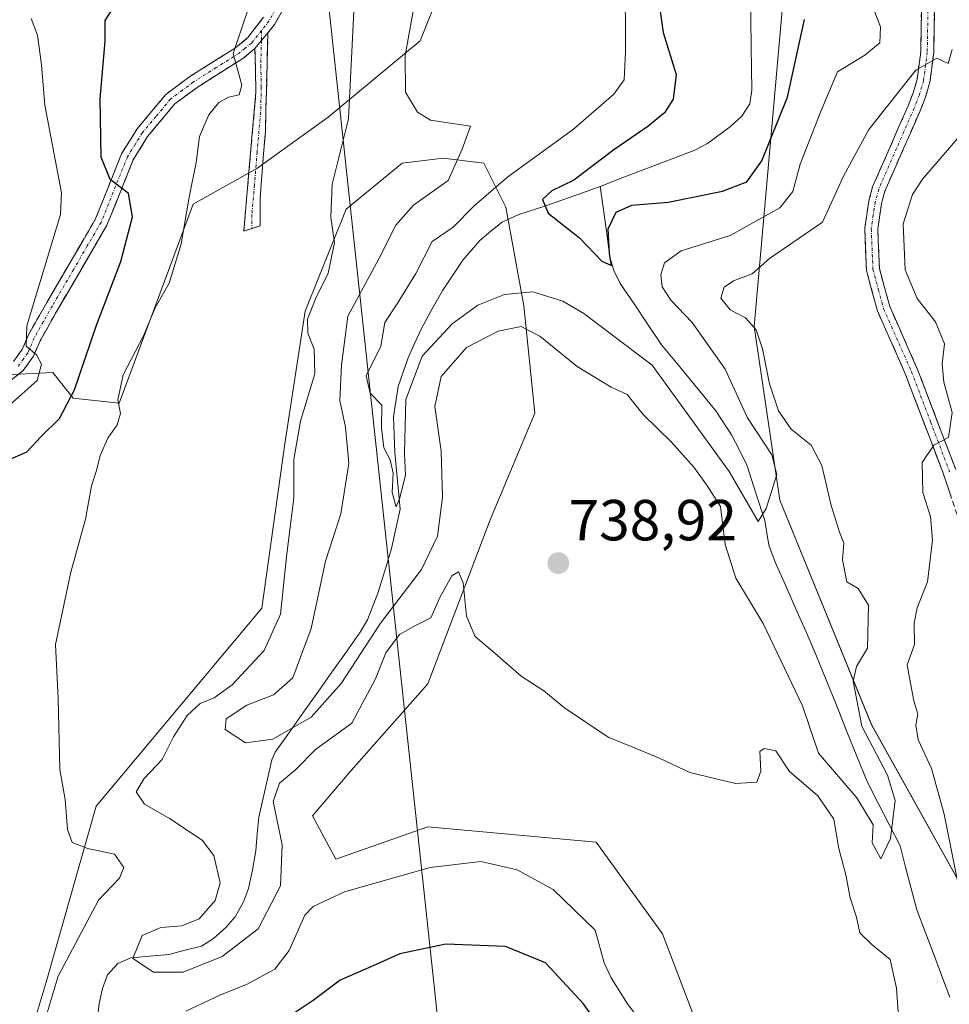
# Model space of a CAD drawing. Units: metres. Extents: x 655879 to 659358, y 4700126 to 4702489.
# Drawn here: x 656092 to 656253, y 4701920 to 4702091 of the extents above; entities that cross this region are included whole.
import ezdxf
from ezdxf.enums import TextEntityAlignment as Align

# ---------------------------------------------------------------- set-up
doc = ezdxf.new("R2010")
doc.units = ezdxf.units.M
doc.header["$MEASUREMENT"] = 0
doc.linetypes.add('TRAZO_Y_PUNTO', pattern=[1, 0.5, -0.25, 0, -0.25])
doc.linetypes.add('TRAZOSX2', pattern=[1.5, 1, -0.5])
for name, color, linetype, lineweight in [('Arbolado forestal CxS', 92, 'Continuous', 0), ('Camino', 19, 'TRAZOSX2', 0), ('Camino Cxs', 19, 'Continuous', 0), ('Camino eje', 19, 'TRAZO_Y_PUNTO', 0), ('Carátula', 7, 'Continuous', 5), ('Corriente natural lineal', 142, 'Continuous', 13), ('Cultivos herbáceos CxS', 92, 'Continuous', 0), ('Curva de nivel maestra', 36, 'Continuous', 30), ('Curva de nivel normal', 36, 'Continuous', 0), ('Matorral CxS', 135, 'Continuous', 0), ('Punto de cota en terreno', 7, 'Continuous', 0), ('Rótulo de punto de cota en terreno', 19, 'Continuous', 0), ('Tendido', 6, 'Continuous', 0)]:
    doc.layers.add(name, color=color, linetype=linetype, lineweight=lineweight)
doc.styles.add('Arial', font='txt', dxfattribs={"height": 0.2})

# ---------------------------------------------------------------- blocks, each defined once
blk = doc.blocks.new('*U150')
at = {"layer": 'Arbolado forestal CxS', "color": 92, "linetype": 'Continuous', "lineweight": 0}
for points in [[(656093.32, 4701912.43, 744.26), (656096.76, 4701923.99, 743.51), (656105.41, 4701954.44, 742.77), (656134.08, 4701988.75, 740.14), (656138.09, 4702017.17, 739.39), (656141.62, 4702040.14, 738.18), (656148.68, 4702057.81, 737.99), (656158.4, 4702065.76, 736.12), (656165.46, 4702066.64, 734.27), (656172.53, 4702065.76, 730.38), (656176.33, 4702058.13, 725.55), (656179.42, 4702041.07, 733.36), (656181.36, 4702022.47, 738.24), (656173.62, 4702004.01, 739.05), (656162.81, 4701975.64, 740.9), (656149.57, 4701960.62, 742.65), (656142.86, 4701952.8, 743.5), (656146.91, 4701945.31, 744.45), (656162.81, 4701950.9, 743.88), (656191.95, 4701948.25, 741.2), (656203.43, 4701932.35, 741.95), (656221.98, 4701883.75, 745.1)], [(656260.83, 4701930.58, 741.41), (656239.64, 4701968.57, 736.57), (656223.74, 4702007.45, 732.13), (656219.33, 4702037.49, 735.38), (656224.19, 4702092.27, 724.47), (656218.83, 4702159.3, 720.12), (656217.13, 4702172.59, 719.99), (656201.13, 4702255.35, 714.89), (656189.44, 4702322.35, 711.46), (656187.32, 4702348.98, 708.2), (656189.63, 4702395.45, 711.53), (656192.03, 4702419.69, 715.27), (656191.92, 4702421.72, 715.12), (656561.71, 4702430.08, 722.26)]]:
    blk.add_polyline3d(points, dxfattribs=at)
blk = doc.blocks.new('*U158')
at = {"layer": 'Arbolado forestal CxS', "color": 92, "linetype": 'Continuous', "lineweight": 0}
for points in [[(656093.3211, 4701912.4335, 744.2565), (656096.7623, 4701923.9857, 743.5126), (656105.4127, 4701954.4357, 742.7667), (656134.0789, 4701988.7535, 740.1443), (656138.0861, 4702017.1667, 739.3891), (656141.6195, 4702040.1389, 738.1801), (656148.6837, 4702057.8089, 737.9888), (656158.3977, 4702065.7609, 736.1181), (656165.4627, 4702066.6449, 734.2691), (656172.5275, 4702065.7609, 730.3754), (656176.3305, 4702058.1297, 725.5495), (656179.4203, 4702041.0667, 733.3581), (656181.3571, 4702022.4677, 738.2394), (656173.6219, 4702004.0125, 739.0516), (656162.8127, 4701975.6405, 740.8997), (656149.5665, 4701960.6203, 742.6477), (656142.8595, 4701952.8045, 743.4972), (656146.9133, 4701945.3075, 744.455), (656162.8123, 4701950.9013, 743.8761), (656191.9531, 4701948.2511, 741.204), (656203.4329, 4701932.3469, 741.9543), (656221.9771, 4701883.7527, 745.0997)], [(656260.8337, 4701930.5795, 741.4139), (656239.6401, 4701968.5719, 736.5655), (656223.7447, 4702007.4473, 732.1325), (656219.3301, 4702037.4873, 735.3762), (656224.1867, 4702092.2657, 724.4681)]]:
    blk.add_polyline3d(points, dxfattribs=at)
blk = doc.blocks.new('*U161')
at = {"layer": 'Cultivos herbáceos CxS', "color": 92, "linetype": 'Continuous', "lineweight": 0}
for points in [[(656093.3211, 4701912.4335, 744.2565), (656096.7623, 4701923.9857, 743.5126), (656105.4127, 4701954.4357, 742.7667), (656134.0789, 4701988.7535, 740.1443), (656138.0861, 4702017.1667, 739.3891), (656141.6195, 4702040.1389, 738.1801), (656148.6837, 4702057.8089, 737.9888), (656158.3977, 4702065.7609, 736.1181), (656165.4627, 4702066.6449, 734.2691), (656172.5275, 4702065.7609, 730.3754), (656176.3305, 4702058.1297, 725.5495), (656179.4203, 4702041.0667, 733.3581), (656181.3571, 4702022.4677, 738.2394), (656173.6219, 4702004.0125, 739.0516), (656162.8127, 4701975.6405, 740.8997), (656149.5665, 4701960.6203, 742.6477), (656142.8595, 4701952.8045, 743.4972), (656146.9133, 4701945.3075, 744.455), (656162.8123, 4701950.9013, 743.8761), (656191.9531, 4701948.2511, 741.204), (656203.4329, 4701932.3469, 741.9543), (656221.9771, 4701883.7527, 745.0997)], [(656260.8337, 4701930.5795, 741.4139), (656239.6401, 4701968.5719, 736.5655), (656223.7447, 4702007.4473, 732.1325), (656219.3301, 4702037.4873, 735.3762), (656224.1867, 4702092.2657, 724.4681)]]:
    blk.add_polyline3d(points, dxfattribs=at)
blk = doc.blocks.new('*U177')
at = {"layer": 'Curva de nivel normal', "color": 36, "linetype": 'Continuous', "lineweight": 0}
blk.add_polyline3d([(656196.99, 4702098.44, 730), (656197.05, 4702085.02, 730), (656196.84, 4702080.22, 730), (656195, 4702077.7, 730), (656188.02, 4702071.65, 730), (656176.66, 4702063.42, 730), (656170.86, 4702058.4, 730), (656167.21, 4702054.68, 730), (656163.59, 4702052.2, 730), (656160.76, 4702046.66, 730), (656157.52, 4702041.45, 730), (656155.38, 4702038.21, 730), (656154.7, 4702034.12, 730), (656152.17, 4702028.95, 730), (656152.82, 4702025.94, 730), (656154.84, 4702023.87, 730), (656154.79, 4702019.92, 730), (656155.22, 4702016.51, 730), (656156.33, 4702014.42, 730), (656156.83, 4702012.13, 730), (656156.66, 4702008.79, 730), (656157.32, 4702006.28, 730), (656157.93, 4702007.68, 730), (656158.95, 4702011.77, 730), (656158.76, 4702015.58, 730), (656159.03, 4702024.85, 730), (656161.85, 4702032.34, 730), (656167.05, 4702037.94, 730), (656171.46, 4702041.2, 730), (656176.09, 4702043.06, 730), (656181.02, 4702043.5, 730), (656186.18, 4702041.88, 730), (656189.82, 4702039.75, 730), (656201.65, 4702030.8, 730), (656214.99, 4702012.41, 730), (656219.99, 4702003.72, 730), (656221.39, 4702005.97, 730), (656223.26, 4702011.9, 730), (656222.38, 4702015.3, 730), (656218.15, 4702021.66, 730), (656214.31, 4702030.13, 730), (656208.56, 4702038.21, 730), (656204.9, 4702042.06, 730), (656203.37, 4702044.39, 730), (656203.18, 4702046.44, 730), (656203.82, 4702048.5, 730), (656206.67, 4702050.62, 730), (656215.18, 4702053.23, 730), (656223.74, 4702058.06, 730), (656226.04, 4702060.86, 730), (656227.27, 4702065.58, 730), (656230.81, 4702074.6, 730), (656233.77, 4702081.57, 730), (656238.48, 4702084.47, 730), (656241.09, 4702086.6, 730), (656241.19, 4702089.38, 730), (656239.46, 4702093.84, 730)], dxfattribs=at)
blk = doc.blocks.new('*U195')
at = {"layer": 'Curva de nivel normal', "color": 36, "linetype": 'Continuous', "lineweight": 0}
blk.add_polyline3d([(656253.57, 4702085.47, 735), (656252.88, 4702083.02, 735), (656250.94, 4702083.98, 735), (656247.32, 4702081.88, 735), (656239.18, 4702071.62, 735), (656234.76, 4702063.52, 735), (656231.17, 4702055.58, 735), (656221.98, 4702049.3, 735), (656218.98, 4702046.62, 735), (656215.77, 4702045.38, 735), (656214.11, 4702044.28, 735), (656213.54, 4702042.41, 735), (656215.19, 4702040.39, 735), (656217.83, 4702038.98, 735), (656219.65, 4702036.9, 735), (656220.78, 4702033.64, 735), (656221.98, 4702027.56, 735), (656223.52, 4702022.88, 735), (656225.74, 4702019.74, 735), (656229.2, 4702016.94, 735), (656231.06, 4702013.42, 735), (656232.63, 4702006.5, 735), (656234.07, 4702001.88, 735), (656234.83, 4701999.98, 735), (656234.6, 4701997.12, 735), (656235.35, 4701993.3, 735), (656237.31, 4701992.16, 735), (656239.12, 4701989.27, 735), (656238.91, 4701981.83, 735), (656237.04, 4701978.62, 735), (656236.47, 4701976.11, 735), (656237.94, 4701968.3, 735), (656242.42, 4701959.84, 735), (656243.73, 4701955.43, 735), (656242.92, 4701948.85, 735), (656241.26, 4701945.32, 735), (656239.74, 4701948.12, 735), (656239.93, 4701951.24, 735), (656237.11, 4701955.89, 735), (656230.48, 4701963.63, 735), (656227.68, 4701971.85, 735), (656220.9, 4701986.07, 735), (656216.14, 4701993.96, 735), (656214.3, 4701999.78, 735), (656213.51, 4702006.32, 735), (656211.14, 4702010.01, 735), (656208.9, 4702013.12, 735), (656205.02, 4702017.5, 735), (656200.13, 4702022.27, 735), (656197.35, 4702025.72, 735), (656194.57, 4702027.01, 735), (656188.69, 4702030.55, 735), (656182.24, 4702035.82, 735), (656178.98, 4702037.48, 735), (656174.98, 4702036.71, 735), (656169.53, 4702033.88, 735), (656165.12, 4702028.83, 735), (656164.02, 4702023.65, 735), (656165.11, 4702015.92, 735), (656165.37, 4702007.96, 735), (656164.51, 4702001.18, 735), (656161.71, 4701995.46, 735), (656154.61, 4701986.12, 735), (656147.82, 4701975.68, 735), (656142.64, 4701969.88, 735), (656135.98, 4701966.04, 735), (656131.26, 4701965.42, 735), (656127.75, 4701967.74, 735), (656127.93, 4701969.56, 735), (656131.52, 4701971.94, 735), (656136.14, 4701973.74, 735), (656139.44, 4701976.69, 735), (656142.61, 4701985.24, 735), (656145.1, 4701996.87, 735), (656147.78, 4702005.06, 735), (656149.16, 4702013.79, 735), (656148.56, 4702020.1, 735), (656147.58, 4702024.69, 735), (656147.91, 4702030.81, 735), (656148.97, 4702039.28, 735), (656154.36, 4702049.23, 735), (656157.31, 4702055.06, 735), (656160.36, 4702058.53, 735), (656166.36, 4702062.77, 735), (656168.8, 4702068.22, 735), (656170.2, 4702072.17, 735), (656163.29, 4702073.22, 735), (656161.03, 4702074.62, 735), (656158.94, 4702078.09, 735), (656158.92, 4702084.39, 735), (656160.55, 4702093.69, 735)], dxfattribs=at)
blk = doc.blocks.new('*U204')
at = {"layer": 'Curva de nivel normal', "color": 36, "linetype": 'Continuous', "lineweight": 0}
for points in [[(656201.58, 4701914.72, 745), (656197.4, 4701920.22, 745), (656194.56, 4701924.74, 745), (656193.36, 4701927.32, 745), (656191.82, 4701933, 745), (656184.53, 4701940.01, 745), (656178.27, 4701943.42, 745), (656172, 4701944.86, 745), (656163.21, 4701943.86, 745), (656148.39, 4701939.61, 745), (656142.95, 4701937.1, 745), (656141.53, 4701935.57, 745), (656138.8, 4701929.46, 745), (656136.32, 4701926.27, 745), (656131.55, 4701923.66, 745), (656126.8, 4701921.75, 745), (656120.94, 4701919, 745)], [(656095.2, 4701912.91, 745), (656098.84, 4701925.02, 745), (656105.82, 4701938.2, 745), (656109.48, 4701941.98, 745), (656110.21, 4701943.85, 745), (656108.6, 4701946.16, 745), (656103.96, 4701947.14, 745), (656101.27, 4701948.17, 745), (656100.44, 4701950.43, 745), (656100.03, 4701955.63, 745), (656099.12, 4701960.79, 745), (656098.81, 4701973.13, 745), (656098.4, 4701982.46, 745), (656101, 4701994.99, 745), (656103.55, 4702004.17, 745), (656104.6, 4702009.92, 745), (656105.49, 4702012.56, 745), (656106.12, 4702015.19, 745), (656107.42, 4702018.18, 745), (656109.07, 4702020.45, 745), (656109.61, 4702022.46, 745), (656109.17, 4702024.79, 745), (656110.08, 4702029.13, 745), (656113.62, 4702035.86, 745), (656115.62, 4702040.71, 745), (656118.06, 4702045.02, 745), (656120.15, 4702051.79, 745), (656121.52, 4702059.9, 745), (656122.73, 4702065.89, 745), (656123.33, 4702070.4, 745), (656124.91, 4702074.13, 745), (656126.66, 4702076.27, 745), (656128.31, 4702077.22, 745), (656130.17, 4702077.63, 745), (656130.65, 4702079.3, 745), (656129.13, 4702084.78, 745), (656132.07, 4702093.45, 745)]]:
    blk.add_polyline3d(points, dxfattribs=at)
blk = doc.blocks.new('*U207')
at = {"layer": 'Curva de nivel normal', "color": 36, "linetype": 'Continuous', "lineweight": 0}
blk.add_polyline3d([(656090.43, 4702023.91, 755), (656095.21, 4702028.16, 755), (656095.94, 4702030.97, 755), (656095.09, 4702032.57, 755), (656093.27, 4702034.08, 755), (656093.4, 4702037.62, 755), (656099.26, 4702056.87, 755), (656099.39, 4702060.66, 755), (656096.55, 4702075.79, 755), (656095.94, 4702082.8, 755), (656095.28, 4702087.94, 755), (656094.14, 4702090.81, 755)], dxfattribs=at)
blk = doc.blocks.new('*U209')
at = {"layer": 'Curva de nivel normal', "color": 36, "linetype": 'Continuous', "lineweight": 0}
for points in [[(656150, 4702092.11, 740), (656149.1, 4702073.46, 740), (656146.29, 4702062.13, 740), (656146.02, 4702056.43, 740), (656146.7, 4702052.01, 740), (656145.57, 4702046.75, 740), (656143.42, 4702042.41, 740), (656142.02, 4702038.78, 740), (656142.05, 4702036.33, 740), (656143.18, 4702033.6, 740), (656143.28, 4702029.33, 740), (656140.77, 4702021.13, 740), (656139.65, 4702014.46, 740), (656139.66, 4702007.79, 740), (656138.44, 4701998.13, 740), (656137.32, 4701987.69, 740), (656134.49, 4701981.39, 740), (656128.94, 4701975.46, 740), (656125.86, 4701973.21, 740), (656123.42, 4701972.24, 740), (656121.16, 4701970.13, 740), (656118.8, 4701966.46, 740), (656116.83, 4701962.56, 740), (656113.73, 4701959.28, 740), (656112.33, 4701956.96, 740), (656113.8, 4701954.8, 740), (656118.12, 4701952.31, 740), (656123.74, 4701948.55, 740), (656125.78, 4701945.92, 740), (656126.89, 4701941.18, 740), (656126.03, 4701938.13, 740), (656123.25, 4701934.98, 740), (656120.22, 4701933.72, 740), (656116.59, 4701933.45, 740), (656113.37, 4701932.06, 740), (656111.77, 4701928.11, 740), (656115.31, 4701925.71, 740), (656120.5, 4701925.75, 740), (656127.21, 4701928.44, 740), (656133.48, 4701933.2, 740), (656137.3, 4701940.68, 740), (656137.59, 4701947.75, 740), (656136.03, 4701955.29, 740), (656137.16, 4701958.47, 740), (656140, 4701960.79, 740), (656143.36, 4701964.29, 740), (656149.7, 4701968.85, 740), (656153.74, 4701976.48, 740), (656155.58, 4701980.98, 740), (656157.95, 4701984.17, 740), (656160.78, 4701985.77, 740), (656163.36, 4701987.04, 740), (656164.91, 4701990.56, 740), (656166.99, 4701994.34, 740), (656168.12, 4701995.04, 740), (656168.96, 4701993.12, 740), (656169.54, 4701987.36, 740), (656171, 4701983.82, 740), (656174.44, 4701980.96, 740), (656178.96, 4701976.95, 740), (656182.9, 4701974.43, 740), (656186.51, 4701971.46, 740), (656194.03, 4701966.39, 740), (656198.31, 4701964.65, 740), (656203.02, 4701962.71, 740), (656208.16, 4701960.27, 740), (656216.07, 4701958.4, 740), (656219.76, 4701958.63, 740), (656220.48, 4701960.53, 740), (656220.3, 4701963.92, 740), (656221.03, 4701964.47, 740), (656223.08, 4701964.07, 740), (656225.44, 4701960.47, 740), (656230.32, 4701956.27, 740), (656233.09, 4701952.24, 740), (656233.99, 4701947.14, 740), (656235.18, 4701942.6, 740), (656235.91, 4701938.58, 740), (656237.03, 4701935.22, 740), (656237.6, 4701932.54, 740), (656239.66, 4701930.5, 740), (656242.88, 4701927.94, 740), (656243.94, 4701922.97, 740), (656244.36, 4701917.18, 740)], [(656254.72, 4701940.38, 740), (656252.21, 4701953.06, 740), (656250.01, 4701961.01, 740), (656247.72, 4701965.93, 740), (656247.3, 4701968.46, 740), (656247.65, 4701970.39, 740), (656246.97, 4701972.68, 740), (656246.21, 4701976.7, 740), (656245.83, 4701978.95, 740), (656247.06, 4701982.46, 740), (656247.01, 4701986.13, 740), (656247.56, 4701988.79, 740), (656249.35, 4701993.3, 740), (656250.18, 4702000.49, 740), (656249.82, 4702004.63, 740), (656248.52, 4702008.79, 740), (656248.42, 4702013.96, 740), (656250.42, 4702016.96, 740), (656252.94, 4702018.27, 740), (656253.58, 4702022.62, 740), (656252.14, 4702027.86, 740), (656251.89, 4702031.06, 740), (656252.29, 4702034.48, 740), (656250.7, 4702038.28, 740), (656247.55, 4702042.36, 740), (656245.48, 4702047.29, 740), (656245.1, 4702055.26, 740), (656246.73, 4702060.36, 740), (656248.44, 4702063.02, 740), (656256.01, 4702071.8, 740)]]:
    blk.add_polyline3d(points, dxfattribs=at)
blk = doc.blocks.new('*U245')
at = {"layer": 'Curva de nivel maestra', "color": 36, "linetype": 'Continuous', "lineweight": 30}
blk.add_polyline3d([(656202.45, 4702096.1, 725), (656203.58, 4702088.4, 725), (656205.8, 4702081.13, 725), (656205.29, 4702076.85, 725), (656203.78, 4702074.48, 725), (656200.93, 4702072.14, 725), (656195.02, 4702068.06, 725), (656188.09, 4702062.86, 725), (656184.27, 4702060.99, 725), (656182.65, 4702059.46, 725), (656183.65, 4702057.13, 725), (656189.1, 4702052.83, 725), (656192.96, 4702048.8, 725), (656194.65, 4702048.06, 725), (656194.26, 4702050.08, 725), (656194.05, 4702054.39, 725), (656195.42, 4702057.32, 725), (656198.17, 4702058.51, 725), (656204.41, 4702059, 725), (656213.81, 4702060.9, 725), (656218.06, 4702062.57, 725), (656220.63, 4702066.15, 725), (656225.07, 4702077.21, 725), (656228.05, 4702090.63, 725)], dxfattribs=at)
blk = doc.blocks.new('*U247')
at = {"layer": 'Curva de nivel maestra', "color": 36, "linetype": 'Continuous', "lineweight": 30}
for points in [[(656196.11, 4701911.26, 750), (656189.75, 4701920.24, 750), (656183.2, 4701927.35, 750), (656176.25, 4701930.16, 750), (656165.97, 4701930.56, 750), (656157.98, 4701928.9, 750), (656152.98, 4701926.67, 750), (656147.64, 4701924.34, 750), (656142.98, 4701920.8, 750), (656137.64, 4701917.27, 750)], [(656090.02, 4702014.28, 750), (656093.39, 4702015.78, 750), (656095.92, 4702018.46, 750), (656099.05, 4702021.56, 750), (656101.65, 4702026.52, 750), (656105.47, 4702037.74, 750), (656109.7, 4702048.78, 750), (656111.71, 4702056.51, 750), (656111, 4702060.55, 750), (656107.84, 4702062.97, 750), (656106.26, 4702066.81, 750), (656106.12, 4702076.92, 750), (656106.98, 4702086.87, 750), (656106.99, 4702090.45, 750), (656108.27, 4702092.45, 750)]]:
    blk.add_polyline3d(points, dxfattribs=at)
blk = doc.blocks.new('5PATER')
at = {"layer": 'Carátula', "linetype": 'Continuous', "lineweight": 5}
h = blk.add_hatch(color=250, dxfattribs=at)
edge = h.paths.add_edge_path()
edge.add_ellipse((0, 0.01), major_axis=(-1.33, -1.34), ratio=0.999422, start_angle=0, end_angle=360)

msp = doc.modelspace()

# ---------------------------------------------------------------- linework, layer by layer
at = {"layer": 'Camino', "color": 19, "linetype": 'TRAZOSX2', "lineweight": 0}
for points in [[(656138.42, 4702093.55), (656136.27, 4702089.78), (656135.15, 4702088.33)], [(656091.11, 4702031.42), (656092.59, 4702033.5), (656093.68, 4702036.03), (656096.86, 4702041.66), (656100.57, 4702047.98), (656105.25, 4702056.02), (656109.82, 4702067.4), (656112.5, 4702071.72), (656117.5, 4702077.69), (656121.62, 4702080.76), (656129.51, 4702085.74), (656131.69, 4702087.53), (656134.4, 4702091.04)], [(656255.87, 4702000.63), (656252.09, 4702011.96), (656245.52, 4702029.21), (656240.66, 4702040.2), (656238.76, 4702047.2), (656238.46, 4702054.46), (656239.17, 4702059.27), (656239.82, 4702061.69), (656245.98, 4702075.72), (656246.85, 4702077.95), (656247.53, 4702080.27), (656248.15, 4702085.04), (656248.27, 4702092.2)], [(656250.52, 4702092.24), (656250.4, 4702084.88), (656249.74, 4702079.8), (656248.98, 4702077.22), (656248.05, 4702074.86), (656241.95, 4702060.95), (656241.38, 4702058.82), (656240.71, 4702054.34), (656240.99, 4702047.54), (656242.79, 4702040.96), (656247.61, 4702030.07), (656254.21, 4702012.72)], [(656135.15, 4702088.33), (656134.7, 4702071.17), (656133.78, 4702059.76), (656133.81, 4702054.92), (656132.39, 4702054.47)], [(656132.9, 4702085.61), (656130.82, 4702083.92), (656122.9, 4702078.9), (656119.05, 4702076.04), (656114.32, 4702070.4), (656111.84, 4702066.38), (656107.28, 4702055.03), (656102.51, 4702046.85), (656098.81, 4702040.54), (656095.7, 4702035.02), (656094.56, 4702032.38), (656092.76, 4702029.86), (656089.19, 4702027.01)], [(656132.39, 4702054.47), (656130.96, 4702054.01), (656131.86, 4702064.27), (656133.08, 4702078.08), (656132.9, 4702085.61)]]:
    msp.add_lwpolyline(points, dxfattribs=at)
at = {"layer": 'Camino Cxs', "color": 19, "linetype": 'Continuous', "lineweight": 0}
msp.add_lwpolyline([(656135.15, 4702088.33), (656132.9, 4702085.61)], dxfattribs=at)
msp.add_lwpolyline([(656135.15, 4702088.33), (656132.9, 4702085.61)], dxfattribs=at)
for points in [[(656138.42, 4702093.55, 743.33), (656136.27, 4702089.78, 743.77), (656135.15, 4702088.33, 744.02), (656135.15, 4702088.33, 744.02), (656132.9, 4702085.61, 744.38), (656130.82, 4702083.92, 744.72), (656126.86, 4702081.41, 745.31), (656122.9, 4702078.9, 745.99), (656119.05, 4702076.04, 746.72), (656116.69, 4702073.22, 747.49), (656114.32, 4702070.4, 748.22), (656111.84, 4702066.38, 748.91), (656110.32, 4702062.6, 749.7), (656108.8, 4702058.81, 750.4), (656107.28, 4702055.03, 751.05), (656104.9, 4702050.94, 751.97), (656102.51, 4702046.85, 752.47), (656100.66, 4702043.7, 753.08), (656098.81, 4702040.54, 753.31), (656097.26, 4702037.78, 753.8), (656095.7, 4702035.02, 754.62), (656094.56, 4702032.38, 754.88), (656092.76, 4702029.86, 755.37), (656089.19, 4702027.01, 755.86)], [(656091.11, 4702031.42, 755.73), (656092.59, 4702033.5, 755.22), (656093.68, 4702036.03, 755.47), (656095.27, 4702038.85, 754.78), (656096.86, 4702041.66, 753.55), (656098.72, 4702044.82, 753.5), (656100.57, 4702047.98, 753.07), (656102.91, 4702052, 752.07), (656105.25, 4702056.02, 751.61), (656106.77, 4702059.81, 750.41), (656108.3, 4702063.61, 749.8), (656109.82, 4702067.4, 749.16), (656111.16, 4702069.56, 748.61), (656112.5, 4702071.72, 748.17), (656115, 4702074.71, 747.53), (656117.5, 4702077.69, 746.82), (656119.56, 4702079.23, 746.44), (656121.62, 4702080.76, 746.04), (656125.57, 4702083.25, 745.38), (656129.51, 4702085.74, 744.96), (656131.69, 4702087.53, 744.57), (656134.4, 4702091.04, 744.26)], [(656253.35, 4702008.18, 740.43), (656252.09, 4702011.96, 740.31), (656250.45, 4702016.27, 739.94), (656248.81, 4702020.59, 739.58), (656247.16, 4702024.9, 739.35), (656245.52, 4702029.21, 739), (656243.9, 4702032.87, 738.73), (656242.28, 4702036.54, 738.56), (656240.66, 4702040.2, 738.14), (656239.71, 4702043.7, 737.71), (656238.76, 4702047.2, 737.59), (656238.61, 4702050.83, 737.54), (656238.46, 4702054.46, 737.37), (656239.17, 4702059.27, 736.89), (656239.82, 4702061.69, 736.62), (656241.36, 4702065.2, 736.47), (656242.9, 4702068.71, 736.16), (656244.44, 4702072.21, 735.77), (656245.98, 4702075.72, 735.46), (656246.85, 4702077.95, 735.42), (656247.53, 4702080.27, 735.18), (656248.15, 4702085.04, 734.52), (656248.21, 4702088.62, 733.77), (656248.27, 4702092.2, 734.11)], [(656250.52, 4702092.24, 734.28), (656250.46, 4702088.56, 734.32), (656250.4, 4702084.88, 734.75), (656250.07, 4702082.34, 734.99), (656249.74, 4702079.8, 735.16), (656248.98, 4702077.22, 735.52), (656248.05, 4702074.86, 735.83), (656246.53, 4702071.38, 735.84), (656245, 4702067.91, 736.22), (656243.48, 4702064.43, 736.88), (656241.95, 4702060.95, 736.98), (656241.38, 4702058.82, 736.91), (656240.71, 4702054.34, 737.39), (656240.85, 4702050.94, 737.63), (656240.99, 4702047.54, 737.84), (656241.89, 4702044.25, 738.22), (656242.79, 4702040.96, 738.5), (656244.4, 4702037.33, 738.62), (656246, 4702033.7, 738.82), (656247.61, 4702030.07, 739.13), (656249.26, 4702025.73, 739.32), (656250.91, 4702021.4, 739.55), (656252.56, 4702017.06, 740.14), (656254.21, 4702012.72, 740.31)]]:
    msp.add_polyline3d(points, dxfattribs=at)
msp.add_polyline3d([(656132.9, 4702085.61, 744.38), (656135.15, 4702088.33, 744.02), (656135.04, 4702084.04, 743.98), (656134.93, 4702079.75, 743.37), (656134.81, 4702075.46, 742.73), (656134.7, 4702071.17, 742.31), (656134.39, 4702067.37, 742.27), (656134.09, 4702063.56, 742.5), (656133.78, 4702059.76, 742.28), (656133.81, 4702054.92, 741.89), (656130.96, 4702054.01, 742.24), (656131.26, 4702057.43, 742.48), (656131.56, 4702060.85, 742.81), (656131.86, 4702064.27, 743.02), (656132.27, 4702068.87, 742.69), (656132.67, 4702073.48, 742.74), (656133.08, 4702078.08, 743.98), (656132.99, 4702081.85, 744.29), (656132.9, 4702085.61, 744.38)], close=True, dxfattribs=at)
at = {"layer": 'Camino eje', "color": 19, "linetype": 'TRAZO_Y_PUNTO', "lineweight": 0}
for points in [[(656136.41, 4702092.3), (656135.34, 4702090.41), (656134.04, 4702088.74)], [(656249.4, 4702092.22), (656249.28, 4702084.96), (656248.64, 4702080.04), (656247.92, 4702077.59), (656247.45, 4702076.41), (656247.02, 4702075.29), (656243.97, 4702068.34), (656240.89, 4702061.32), (656240.28, 4702059.05), (656239.94, 4702056.81), (656239.59, 4702054.4), (656239.88, 4702047.37), (656240.83, 4702043.87), (656241.73, 4702040.58), (656246.57, 4702029.64), (656249.87, 4702020.97), (656253.15, 4702012.34)], [(656134.04, 4702088.74), (656132.3, 4702086.57), (656131.21, 4702085.68), (656130.17, 4702084.83), (656126.21, 4702082.32), (656122.26, 4702079.83), (656120.34, 4702078.4), (656118.28, 4702076.87), (656115.78, 4702073.88), (656113.41, 4702071.06), (656112.17, 4702069.05), (656110.83, 4702066.89), (656106.27, 4702055.53), (656103.88, 4702051.44), (656101.54, 4702047.42), (656097.84, 4702041.1), (656096.28, 4702038.34), (656094.69, 4702035.53), (656093.58, 4702032.94), (656092.84, 4702031.9), (656091.94, 4702030.64)], [(656134.04, 4702088.74), (656134.03, 4702086.97)], [(656134.03, 4702086.97), (656133.91, 4702082.68), (656134, 4702078.92), (656133.89, 4702074.63), (656133.28, 4702067.72), (656132.82, 4702062.02), (656132.37, 4702056.89), (656132.39, 4702054.47)]]:
    msp.add_lwpolyline(points, dxfattribs=at)
at = {"layer": 'Corriente natural lineal', "color": 142, "linetype": 'Continuous', "lineweight": 13}
for points in [[(656218.66, 4702095.2, 722.1), (656218.74, 4702090.57, 722.38), (656218.82, 4702085.95, 722.67), (656218.88, 4702082.19, 722.86), (656218.94, 4702078.42, 722.97), (656218.55, 4702076.04, 722.97), (656217.21, 4702073.93, 722.94), (656215.25, 4702072.11, 723.05), (656211.24, 4702069.19, 723.19), (656209.04, 4702068.05, 723.38), (656204.95, 4702066.48, 723.65), (656200.85, 4702064.9, 723.8), (656196.76, 4702063.33, 723.89), (656192.66, 4702061.75, 724.21)], [(656192.66, 4702061.75, 724.21), (656187.97, 4702060.08, 724.6), (656183.28, 4702058.41, 724.84), (656178.57, 4702056.9, 725.35), (656175.71, 4702055.56, 725.82), (656173.76, 4702053.98, 726.18), (656171.81, 4702052.4, 726.39), (656168.91, 4702049, 726.77), (656167.17, 4702046.4, 727.27), (656165.43, 4702043.8, 727.79), (656163.6, 4702040.54, 728.24), (656161.77, 4702037.28, 728.19), (656160.6, 4702034.67, 728.92), (656159.43, 4702032.06, 729.44), (656158.56, 4702029.6, 729.51), (656157.69, 4702027.14, 729.46), (656157.3, 4702024.51, 729.87), (656156.91, 4702021.87, 729.76), (656157.02, 4702018.77, 729.42), (656157.12, 4702015.67, 730.06), (656157.58, 4702010.76, 730.47), (656158.04, 4702005.85, 730.55), (656157.29, 4702002.45, 730.52), (656156.53, 4701999.05, 730.57), (656155.37, 4701995.2, 731.32), (656154.2, 4701991.35, 732.49), (656152.38, 4701986.72, 733.48), (656151.12, 4701984.59, 733.49), (656148.67, 4701981.13, 733.9), (656146.22, 4701977.67, 733.94), (656143.77, 4701974.22, 734.28), (656141.32, 4701970.76, 734.98), (656138.87, 4701967.3, 735.81), (656136.42, 4701963.84, 735.7), (656135.81, 4701962.47, 736.52), (656135.07, 4701959.17, 738.56), (656134.32, 4701955.87, 738.68), (656133.58, 4701952.57, 738.12), (656133.31, 4701949.66, 737.65), (656133.03, 4701946.74, 737.5), (656132.5, 4701943.46, 737.41), (656131.76, 4701940.23, 737.32), (656130.9, 4701937.9, 737.62), (656129.45, 4701935.33, 738.12), (656127.85, 4701933.45, 737.86), (656125.74, 4701931.58, 738.35), (656123.66, 4701930.25, 738.65), (656120.83, 4701929.52, 738.54), (656118, 4701928.79, 738.61), (656114.7, 4701928.49, 739.08), (656111.39, 4701928.18, 739.93), (656109.18, 4701927.24, 740.38), (656107.36, 4701925.24, 740.54), (656106.51, 4701922.92, 740.43), (656105.91, 4701920.32, 740.73), (656105.67, 4701917.69, 740.85)], [(656192.66, 4702061.75, 724.21), (656193.22, 4702057.67, 724.44), (656193.79, 4702053.59, 725.21), (656194.35, 4702049.51, 725.97), (656195.01, 4702047.18, 726.21), (656196.15, 4702044.95, 725.94), (656198.53, 4702041.41, 726.88), (656200.92, 4702037.87, 727.07), (656203.3, 4702034.33, 727.44), (656206.43, 4702030.52, 727.9), (656209.57, 4702026.72, 728.03), (656212.7, 4702022.91, 727.99), (656215.4, 4702018.77, 728.24), (656216.76, 4702016.08, 728.83), (656218.12, 4702013.38, 729.37), (656219.63, 4702008.65, 730.22), (656221.14, 4702003.91, 730.31), (656221.85, 4701999.67, 730.84), (656222.95, 4701996.73, 731.61), (656224.72, 4701992.73, 732), (656226.48, 4701988.73, 731.69), (656228.25, 4701984.73, 732.56), (656230.01, 4701980.73, 732.98), (656231.78, 4701976.33, 732.9), (656233.55, 4701971.93, 733.32), (656235.32, 4701967.52, 733.93), (656237.09, 4701963.12, 733.24), (656238.86, 4701958.72, 733.7), (656240.76, 4701955.01, 734.07), (656242.67, 4701951.31, 734.34), (656244.57, 4701947.6, 735.82), (656245.54, 4701943.9, 736.09), (656246.52, 4701940.2, 736.14), (656247.49, 4701936.5, 736.01), (656248.92, 4701932.73, 735.73), (656250.35, 4701928.96, 735.71), (656251.77, 4701925.18, 735.54), (656253.2, 4701921.41, 736.2)]]:
    msp.add_polyline3d(points, dxfattribs=at)
at = {"layer": 'Cultivos herbáceos CxS', "color": 92, "linetype": 'Continuous', "lineweight": 0}
for points in [[(656152.47, 4702246.78, 725.56), (656142.95, 4702247.77, 725.59), (656138.53, 4702239.82, 725.88), (656149.13, 4702215.96, 726.74), (656156.19, 4702201.82, 727.3), (656159.72, 4702158.53, 730.39), (656154.42, 4702124.07, 734.53), (656165.02, 4702095.8, 733.35), (656161.49, 4702086.96, 734.1), (656145.59, 4702073.71, 740.22), (656133.23, 4702064.88, 742.13), (656122.19, 4702058.69, 743.61), (656109.39, 4702024.24, 744.24), (656101.44, 4702025.12, 747.63), (656097.91, 4702029.54, 751.29), (656062.14, 4702027.77, 759.36)], [(656020.46, 4701905.64, 754.9), (656013.57, 4701928.81, 754.88), (656025.93, 4701950.02, 753.03), (656016.22, 4701961.51, 754.6), (655999.44, 4701968.57, 757.73), (655988.22, 4701979.6, 759.98), (655988.9, 4701998.06, 760.73), (655996.15, 4702009.73, 760.6), (656006.08, 4702017.05, 760.54), (656025.57, 4702023.4, 761.29), (656062.14, 4702027.77, 759.36), (656097.91, 4702029.54, 751.29), (656101.44, 4702025.12, 747.63), (656109.39, 4702024.24, 744.24), (656122.19, 4702058.69, 743.61), (656133.23, 4702064.88, 742.13), (656145.59, 4702073.71, 740.22), (656161.49, 4702086.96, 734.1), (656165.02, 4702095.8, 733.35)], [(656224.19, 4702092.27, 724.47), (656219.33, 4702037.49, 735.38), (656223.74, 4702007.45, 732.13), (656239.64, 4701968.57, 736.57), (656260.83, 4701930.58, 741.41)], [(656221.98, 4701883.75, 745.1), (656203.43, 4701932.35, 741.95), (656191.95, 4701948.25, 741.2), (656162.81, 4701950.9, 743.88), (656146.91, 4701945.31, 744.45), (656142.86, 4701952.8, 743.5), (656149.57, 4701960.62, 742.65), (656162.81, 4701975.64, 740.9), (656173.62, 4702004.01, 739.05), (656181.36, 4702022.47, 738.24), (656179.42, 4702041.07, 733.36), (656176.33, 4702058.13, 725.55), (656172.53, 4702065.76, 730.38), (656165.46, 4702066.64, 734.27), (656158.4, 4702065.76, 736.12), (656148.68, 4702057.81, 737.99), (656141.62, 4702040.14, 738.18), (656138.09, 4702017.17, 739.39), (656134.08, 4701988.75, 740.14), (656105.41, 4701954.44, 742.77), (656096.76, 4701923.99, 743.51), (656093.32, 4701912.43, 744.26)]]:
    msp.add_polyline3d(points, dxfattribs=at)
at = {"layer": 'Matorral CxS', "color": 135, "linetype": 'Continuous', "lineweight": 0}
for points in [[(656152.47, 4702246.78, 725.56), (656142.95, 4702247.77, 725.59), (656138.53, 4702239.82, 725.88), (656149.13, 4702215.96, 726.74), (656156.19, 4702201.82, 727.3), (656159.72, 4702158.53, 730.39), (656154.42, 4702124.07, 734.53), (656165.02, 4702095.8, 733.35), (656161.49, 4702086.96, 734.1), (656145.59, 4702073.71, 740.22), (656133.23, 4702064.88, 742.13), (656122.19, 4702058.69, 743.61), (656109.39, 4702024.24, 744.24), (656101.44, 4702025.12, 747.63), (656097.91, 4702029.54, 751.29), (656062.14, 4702027.77, 759.36)], [(656165.02, 4702095.8, 733.35), (656161.49, 4702086.96, 734.1), (656145.59, 4702073.71, 740.22), (656133.23, 4702064.88, 742.13), (656122.19, 4702058.69, 743.61), (656109.39, 4702024.24, 744.24), (656109.39, 4702024.24, 744.24), (656101.44, 4702025.12, 747.63), (656097.91, 4702029.54, 751.29), (656062.14, 4702027.77, 759.36), (656059.46, 4702036.56, 765.05), (656044.95, 4702053.26, 775.96), (656023.29, 4702071.06, 788.76), (656010.92, 4702083.43, 796.64), (656003.86, 4702117.89, 798.6)]]:
    msp.add_polyline3d(points, dxfattribs=at)
at = {"layer": 'Tendido', "color": 6, "linetype": 'Continuous', "lineweight": 0}
msp.add_polyline3d([(656110.13, 4702419.87, 716.74), (656129.69, 4702241.48, 730.24), (656172.06, 4701847.73, 778.28), (656208.95, 4701512.78, 817.25), (656236.24, 4701273.64, 842.33), (656276.52, 4700906.76, 943.28), (656245.77, 4700611.17, 1037.27), (656231.8, 4700471.68, 1121.04), (656229.7, 4700458.37, 1118.02)], dxfattribs=at)

# ---------------------------------------------------------------- block references
at = {"layer": 'Arbolado forestal CxS', "color": 92, "linetype": 'Continuous', "lineweight": 0}
for name in ['*U150', '*U158']:
    msp.add_blockref(name, (0, 0), dxfattribs=at)
at = {"layer": 'Cultivos herbáceos CxS', "color": 92, "linetype": 'Continuous', "lineweight": 0}
msp.add_blockref('*U161', (0, 0), dxfattribs=at)
at = {"layer": 'Curva de nivel maestra', "color": 36, "linetype": 'Continuous', "lineweight": 30}
for name in ['*U247', '*U245']:
    msp.add_blockref(name, (0, 0), dxfattribs=at)
at = {"layer": 'Curva de nivel normal', "color": 36, "linetype": 'Continuous', "lineweight": 0}
for name in ['*U207', '*U204', '*U209', '*U195', '*U177']:
    msp.add_blockref(name, (0, 0), dxfattribs=at)
at = {"layer": 'Punto de cota en terreno', "linetype": 'Continuous', "lineweight": 0}
msp.add_blockref('5PATER', (656185.42, 4701996.53, 738.92), dxfattribs=at)

# ---------------------------------------------------------------- texts
at = {"layer": 'Rótulo de punto de cota en terreno', "color": 19, "linetype": 'Continuous', "lineweight": 0, "style": 'Arial'}
msp.add_text('738,92', height=7, dxfattribs=at).set_placement((656187.18, 4701998.29), align=Align.BOTTOM_LEFT)

doc.saveas('drawing.dxf')
